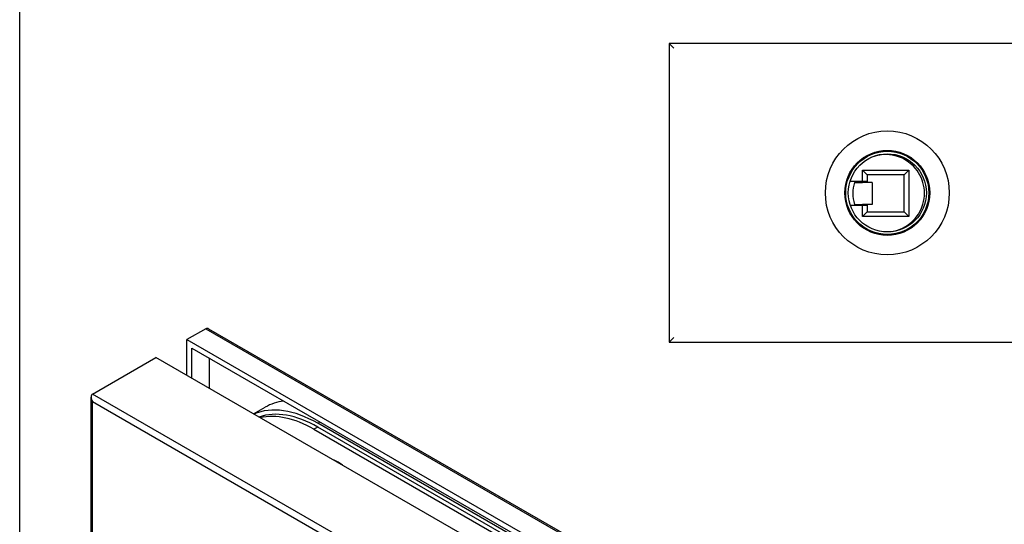
# Model space of a CAD drawing. Units: millimetres. Extents: x 0 to 394, y 47 to 617.
# Drawn here: x 0 to 215, y 259 to 368 of the extents above; entities that cross this region are included whole.
import ezdxf
from ezdxf.enums import TextEntityAlignment as Align

# ---------------------------------------------------------------- set-up
doc = ezdxf.new("R2010")
doc.units = ezdxf.units.MM
doc.header["$LTSCALE"] = 25
for name, color, linetype in [('Detail-Rahmen', 7, 'CONTINUOUS'), ('Deutsch', 4, 'CONTINUOUS'), ('Dick', 2, 'CONTINUOUS'), ('Schriftfeld', 7, 'CONTINUOUS')]:
    doc.layers.add(name, color=color, linetype=linetype)
doc.styles.add('Arial', font='arial.ttf')

# ---------------------------------------------------------------- blocks, each defined once
blk = doc.blocks.new('Detail_r')
at = {"layer": 'Detail-Rahmen'}
blk.add_lwpolyline([(0, 0), (0, 285), (197, 285), (197, 0)], close=True, dxfattribs=at)
at = {"layer": 'Deutsch', "style": 'Arial'}
for tag, p in [('ZEICHNUNGSNAME1', (98, 271)), ('ZEICHNUNGSNAME2', (98, 261))]:
    blk.add_attdef(tag, text='', height=5, dxfattribs=at).set_placement(p, align=Align.CENTER)
at = {"layer": 'Schriftfeld', "style": 'Arial'}
blk.add_attdef('ZIELPFAD', (5, 12), '', height=2, rotation=90, dxfattribs=at)
blk.add_attdef('ZEICHNUNGSNUMMER', text='', height=5, dxfattribs=at).set_placement((190, 4), align=Align.RIGHT)
for tag, p in [('MASSSTAB', (30, 4)), ('DATUM', (98, 4))]:
    blk.add_attdef(tag, text='', height=3, dxfattribs=at).set_placement(p, align=Align.CENTER)

msp = doc.modelspace()

# ---------------------------------------------------------------- linework, layer by layer
at = {"layer": 'Dick'}
for p, q in [((141.52107041, 363.13447563), (142.52107041, 362.13447563)), ((141.52107041, 363.13447563), (141.52107041, 298.13447563)), ((290.52107041, 363.13447563), (141.52107041, 363.13447563)), ((183.61209541, 333.13129995), (183.61209541, 335.58050785)), ((184.61209541, 334.58050785), (183.61209541, 335.58050785)), ((183.61209541, 335.58050785), (193.71209541, 335.58050785)), ((192.71209541, 334.58050785), (193.71209541, 335.58050785)), ((193.71209541, 335.58050785), (193.71209541, 325.48050785)), ((183.61209541, 333.13129995), (181.14954721, 333.13129995)), ((181.88158287, 332.9309039), (183.61209541, 332.9309039)), ((183.56209541, 333.13129995), (183.56209541, 332.9309039)), ((184.61209541, 333.13129995), (183.61209541, 333.13129995)), ((184.18340771, 332.9309039), (183.61209541, 332.9309039)), ((185.6951716, 332.9309039), (184.18340771, 332.9309039)), ((184.61209541, 334.58050785), (184.61209541, 333.13129995)), ((192.71209541, 334.58050785), (184.61209541, 334.58050785)), ((185.6951716, 332.9309039), (185.6951716, 328.1309039)), ((192.71209541, 326.48050785), (192.71209541, 334.58050785)), ((181.14927304, 327.93050785), (183.61209541, 327.93050785)), ((181.88158287, 328.1309039), (183.61209541, 328.1309039)), ((183.56209541, 328.1309039), (183.56209541, 327.93050785)), ((184.18340771, 328.1309039), (183.61209541, 328.1309039)), ((183.61209541, 325.48050785), (183.61209541, 327.93050785)), ((183.61209541, 327.93050785), (184.61209541, 327.93050785)), ((183.61209541, 325.48050785), (184.61209541, 326.48050785)), ((185.6951716, 328.1309039), (184.18340771, 328.1309039)), ((184.61209541, 327.93050785), (184.61209541, 326.48050785)), ((184.61209541, 326.48050785), (192.71209541, 326.48050785)), ((193.71209541, 325.48050785), (192.71209541, 326.48050785)), ((193.71209541, 325.48050785), (183.61209541, 325.48050785)), ((40.53647329, 301.06443388), (36.43525396, 298.70269874)), ((40.53647329, 301.06443388), (145.89538369, 240.39227252)), ((146.18827504, 240.56001746), (41.24164637, 300.99476156)), ((36.43525396, 290.88454103), (36.43525396, 298.70269874)), ((36.43525396, 298.70269874), (141.79416436, 238.03053738)), ((141.52107041, 298.13447563), (142.52107041, 299.13447563)), ((37.49591413, 296.86558448), (140.73350419, 237.41501026)), ((37.49591413, 290.27374746), (37.49591413, 296.86558448)), ((141.52107041, 298.13447563), (290.52107041, 298.13447563)), ((15.85844663, 286.85330347), (29.64702886, 294.79361988)), ((146.31964776, 227.60632711), (29.64702886, 294.79361988)), ((41.24358007, 294.7074472), (41.24358007, 288.11561018)), ((15.56555341, 233.54499865), (15.56555341, 286.20665374)), ((132.53106552, 219.66601069), (15.85844663, 286.85330347)), ((15.85844663, 233.71589605), (15.85844663, 285.22136491)), ((15.85844663, 285.22136491), (131.11685196, 218.84846356)), ((50.94313988, 282.53000517), (53.4962248, 284.00022899)), ((64.93165724, 279.67561396), (64.0831291, 279.18697911)), ((64.0831291, 279.18697911), (137.97578774, 236.63502701)), ((64.93165724, 280.49316109), (65.42937197, 280.77977594)), ((139.53142266, 237.53401328), (64.93165724, 280.49316109)), ((138.82431588, 237.12366187), (64.93165724, 279.67561396))]:
    msp.add_line(p, q, dxfattribs=at)
for radius in [13.5, 9.25, 9.05, 8.5]:
    msp.add_circle((189.02107041, 330.63447563), radius, dxfattribs=at)
msp.add_arc((188.66209541, 330.53050785), 8.45, 279.717686742, 112.5868861179, dxfattribs=at)
for centre, major_axis, ratio, start_param, end_param in [((41.24358007, 299.83969104), (0.70779012, -1.22434857), 0.5769784851, 2.3571613444, 3.1406257994), ((16.56555341, 285.62856063), (0.70779012, -1.22434857), 0.5769784851, 3.1406257994, 4.7114221262), ((68.46719115, 258.00272591), (-14.97096635, 25.99750308), 0.5780931159, 6.0404208202, 6.2831853072), ((64.93165724, 255.96674734), (-14.97096635, 25.99750308), 0.5780931159, 5.4997208522, 6.2154620078), ((64.93165724, 255.96674734), (-14.47193414, 25.13091965), 0.5780931159, 5.4997208522, 6.1748470976), ((64.0831291, 255.47811248), (-14.47193414, 25.13091965), 0.5780931159, 5.4997208522, 6.1058705627), ((69.38642996, 267.95754), (2.49516106, -4.33291718), 0.5780931159, 2.0994006816, 2.6168557157)]:
    msp.add_ellipse(centre, major_axis=major_axis, ratio=ratio, start_param=start_param, end_param=end_param, dxfattribs=at)
for points, knots in [([(181.14954721, 333.13129995), (181.08318271, 333.13129995), (181.00495271, 333.13129995), (180.92786658, 333.13129995), (180.91200914, 333.13129995), (180.89621792, 333.13129995)], [0.228810242818, 0.228810242818, 0.228810242818, 0.228810242818, 0.248719595006, 0.248719595006, 0.253731626551, 0.253731626551, 0.253731626551, 0.253731626551]), ([(181.88158287, 332.9309039), (181.61890012, 332.14524605), (181.48721444, 331.31871853), (181.48721444, 330.5309039), (181.48721444, 329.74308927), (181.61890012, 328.91656175), (181.88158287, 328.1309039)], [-0.2363443883, -0.2363443883, -0.2363443883, -0.2363443883, 0, 0, 0, 0.2363443883, 0.2363443883, 0.2363443883, 0.2363443883])]:
    msp.add_open_spline(points, degree=3, knots=knots, dxfattribs=at)
msp.add_open_spline([(180.96265086, 327.93050785), (181.02068888, 327.93050785), (181.08975322, 327.93050785), (181.14927304, 327.93050785)], degree=3, dxfattribs=at)

# ---------------------------------------------------------------- block references
at = {"layer": 'Detail-Rahmen', "xscale": 2, "yscale": 2, "zscale": 2}
msp.add_blockref('Detail_r', (0.00000098, 46.74015561), dxfattribs=at)

doc.saveas('drawing.dxf')
